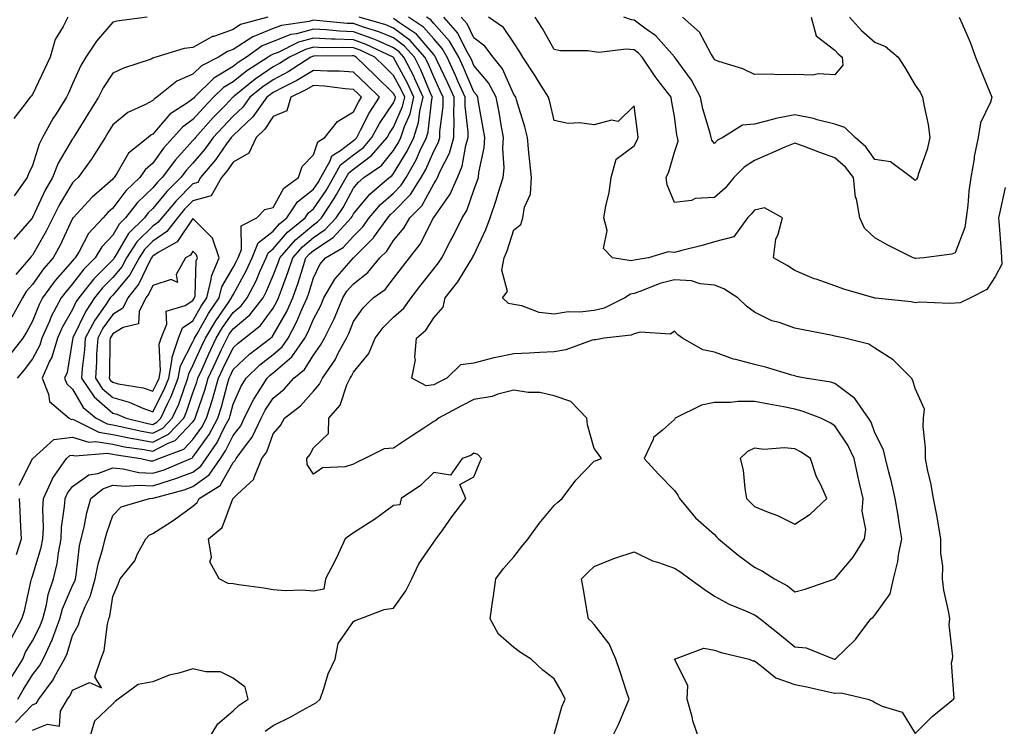
# Model space of a CAD drawing. Units: inches. Extents: x 934163 to 936803, y 7282058 to 7284698.
# Drawn here: x 934855 to 935100, y 7283475 to 7283651 of the extents above; entities that cross this region are included whole.
import ezdxf

# ---------------------------------------------------------------- set-up
doc = ezdxf.new("R2010")
doc.units = ezdxf.units.IN
doc.header["$MEASUREMENT"] = 0
doc.layers.add('Contour_93417282', color=7, linetype='Continuous', true_color=0xb100b5)

msp = doc.modelspace()

# ---------------------------------------------------------------- linework, layer by layer
at = {"layer": 'Contour_93417282'}
for points in [[(934866.85, 7283651.92, 3228), (934865.71, 7283649.58, 3228), (934863.67, 7283646.3, 3228), (934862.42, 7283641.92, 3228), (934861.05, 7283638.92, 3228), (934858.05, 7283632.65, 3228), (934857.73, 7283632.24, 3228), (934857.47, 7283631.92, 3228), (934855.67, 7283629.54, 3228), (934853.36, 7283626.62, 3228)], [(934916.74, 7283651.92, 3230), (934909.92, 7283650.05, 3230), (934908.05, 7283648.85, 3230), (934903.24, 7283647.11, 3230), (934902.93, 7283647.04, 3230), (934898.05, 7283644.36, 3230), (934895.88, 7283644.09, 3230), (934888.8, 7283641.92, 3230), (934888.21, 7283641.75, 3230), (934888.05, 7283641.64, 3230), (934887.59, 7283641.45, 3230), (934880.76, 7283639.21, 3230), (934878.05, 7283637.94, 3230), (934875.66, 7283634.3, 3230), (934874.48, 7283631.92, 3230), (934872.03, 7283627.94, 3230), (934868.66, 7283622.53, 3230), (934868.28, 7283621.92, 3230), (934868.19, 7283621.77, 3230), (934868.05, 7283621.59, 3230), (934864.48, 7283615.49, 3230), (934863.07, 7283611.92, 3230), (934861.22, 7283608.75, 3230), (934858.05, 7283601.95, 3230), (934858.03, 7283601.92, 3230), (934857.88, 7283601.75, 3230), (934853.42, 7283596.55, 3230)], [(934886.59, 7283651.92, 3229), (934879.08, 7283650.89, 3229), (934878.05, 7283650.63, 3229), (934874.02, 7283645.95, 3229), (934871.36, 7283641.92, 3229), (934870.1, 7283639.87, 3229), (934868.05, 7283635.25, 3229), (934867.02, 7283632.95, 3229), (934866.54, 7283631.92, 3229), (934863.92, 7283627.79, 3229), (934863.23, 7283626.74, 3229), (934860.56, 7283621.92, 3229), (934859.71, 7283620.26, 3229), (934858.05, 7283614.93, 3229), (934857.09, 7283612.88, 3229), (934856.75, 7283611.92, 3229), (934853.47, 7283607.34, 3229)], [(934853.82, 7283476.15, 3230), (934858.05, 7283480.49, 3230), (934859.06, 7283480.9, 3230), (934859.65, 7283481.92, 3230), (934863.23, 7283486.74, 3230), (934863.57, 7283487.45, 3230), (934866.06, 7283491.92, 3230), (934866.69, 7283493.28, 3230), (934868.05, 7283497.76, 3230), (934869.53, 7283500.44, 3230), (934869.94, 7283501.92, 3230), (934871.2, 7283505.06, 3230), (934872.45, 7283507.52, 3230), (934873.66, 7283511.92, 3230), (934874.38, 7283515.59, 3230), (934875.59, 7283519.47, 3230), (934876.18, 7283521.92, 3230), (934876.55, 7283523.41, 3230), (934878.05, 7283527.71, 3230), (934880.15, 7283529.82, 3230), (934887.22, 7283531.92, 3230), (934887.98, 7283531.99, 3230), (934888.05, 7283531.99, 3230), (934888.14, 7283532.02, 3230), (934895.89, 7283534.09, 3230), (934898.05, 7283534.9, 3230), (934902.12, 7283537.86, 3230), (934904.92, 7283541.92, 3230), (934906.18, 7283543.79, 3230), (934908.05, 7283547.61, 3230), (934909.94, 7283550.03, 3230), (934910.84, 7283551.92, 3230), (934913.24, 7283556.73, 3230), (934914, 7283557.87, 3230), (934916.55, 7283561.92, 3230), (934917.32, 7283562.65, 3230), (934918.05, 7283563.23, 3230), (934922.71, 7283567.26, 3230), (934925.97, 7283571.92, 3230), (934926.69, 7283573.29, 3230), (934928.05, 7283576.66, 3230), (934929.9, 7283580.07, 3230), (934930.69, 7283581.92, 3230), (934933.38, 7283586.59, 3230), (934938.05, 7283591.91, 3230), (934938.06, 7283591.92, 3230), (934943.07, 7283596.9, 3230), (934943.16, 7283597.03, 3230), (934946.61, 7283601.92, 3230), (934947.27, 7283602.69, 3230), (934948.05, 7283603.38, 3230), (934952.29, 7283607.68, 3230), (934954.96, 7283611.92, 3230), (934956.08, 7283613.89, 3230), (934958.05, 7283618.47, 3230), (934959.22, 7283620.75, 3230), (934959.56, 7283621.92, 3230), (934959.58, 7283623.44, 3230), (934960.38, 7283629.59, 3230), (934960.39, 7283631.92, 3230), (934959.68, 7283633.55, 3230), (934958.05, 7283636.99, 3230), (934956.61, 7283640.48, 3230), (934955.87, 7283641.92, 3230), (934952.21, 7283646.08, 3230), (934948.05, 7283649.12, 3230), (934946.08, 7283649.95, 3230), (934939.45, 7283651.92, 3230)], [(934854.37, 7283481.92, 3231), (934855.74, 7283484.23, 3231), (934858.05, 7283487.99, 3231), (934859.77, 7283490.2, 3231), (934860.72, 7283491.92, 3231), (934863.02, 7283496.89, 3231), (934863.04, 7283496.93, 3231), (934864.9, 7283501.92, 3231), (934865.56, 7283504.41, 3231), (934868.05, 7283510.29, 3231), (934868.6, 7283511.37, 3231), (934868.75, 7283511.92, 3231), (934868.92, 7283512.79, 3231), (934869.79, 7283520.17, 3231), (934870.21, 7283521.92, 3231), (934870.92, 7283524.79, 3231), (934871.59, 7283528.38, 3231), (934872.61, 7283531.92, 3231), (934875.61, 7283534.36, 3231), (934878.05, 7283535.24, 3231), (934881.12, 7283534.99, 3231), (934884.67, 7283535.3, 3231), (934888.05, 7283535.09, 3231), (934892.73, 7283536.6, 3231), (934893.24, 7283536.73, 3231), (934898.05, 7283538.53, 3231), (934900.01, 7283539.96, 3231), (934901.36, 7283541.92, 3231), (934904.06, 7283545.9, 3231), (934906, 7283549.87, 3231), (934907.11, 7283551.92, 3231), (934907.33, 7283552.63, 3231), (934908.05, 7283555.46, 3231), (934910.02, 7283559.95, 3231), (934911.27, 7283561.92, 3231), (934914.75, 7283565.21, 3231), (934918.05, 7283567.81, 3231), (934920.25, 7283569.71, 3231), (934921.8, 7283571.92, 3231), (934923.95, 7283576.01, 3231), (934925.18, 7283579.06, 3231), (934926.47, 7283581.92, 3231), (934926.89, 7283583.08, 3231), (934928.05, 7283586.97, 3231), (934929.69, 7283590.28, 3231), (934931.09, 7283591.92, 3231), (934935.5, 7283594.47, 3231), (934938.05, 7283597.31, 3231), (934940.36, 7283599.61, 3231), (934941.99, 7283601.92, 3231), (934944.78, 7283605.18, 3231), (934948.05, 7283608.05, 3231), (934949.97, 7283610, 3231), (934951.18, 7283611.92, 3231), (934953.67, 7283616.3, 3231), (934954.59, 7283618.46, 3231), (934956.23, 7283621.92, 3231), (934956.68, 7283623.29, 3231), (934957.62, 7283631.48, 3231), (934957.72, 7283631.92, 3231), (934957.44, 7283632.53, 3231), (934954.88, 7283638.75, 3231), (934953.25, 7283641.92, 3231), (934950.81, 7283644.68, 3231), (934948.05, 7283646.71, 3231), (934944.39, 7283648.26, 3231), (934940.58, 7283649.39, 3231), (934938.05, 7283650.28, 3231), (934936.48, 7283650.35, 3231), (934928.87, 7283651.1, 3231), (934928.05, 7283651.14, 3231), (934926.97, 7283650.85, 3231), (934920.13, 7283649.84, 3231), (934918.05, 7283649.03, 3231), (934913.18, 7283647.06, 3231), (934912.97, 7283647, 3231), (934908.05, 7283643.85, 3231), (934906.63, 7283643.34, 3231), (934904.41, 7283641.92, 3231), (934900.18, 7283639.79, 3231), (934898.05, 7283637.7, 3231), (934894.01, 7283635.96, 3231), (934889.02, 7283631.92, 3231), (934888.43, 7283631.54, 3231), (934888.05, 7283631.09, 3231), (934886.25, 7283630.11, 3231), (934881.82, 7283628.15, 3231), (934878.05, 7283625.05, 3231), (934876.86, 7283623.1, 3231), (934876.13, 7283621.92, 3231), (934873.03, 7283616.94, 3231), (934872.92, 7283616.79, 3231), (934869.4, 7283611.92, 3231), (934868.68, 7283611.29, 3231), (934868.05, 7283610.6, 3231), (934864.75, 7283605.22, 3231), (934863.09, 7283601.92, 3231), (934861.42, 7283598.55, 3231), (934858.05, 7283592.57, 3231), (934857.75, 7283592.22, 3231), (934857.48, 7283591.92, 3231), (934853.87, 7283587.74, 3231)], [(934858.05, 7283474.16, 3229), (934861.8, 7283475.68, 3229), (934864.76, 7283475.21, 3229), (934865.03, 7283478.9, 3229), (934866.78, 7283481.92, 3229), (934867.32, 7283482.65, 3229), (934868.05, 7283484.13, 3229), (934872.24, 7283486.12, 3229), (934875.25, 7283484.72, 3229), (934873.61, 7283487.49, 3229), (934875.05, 7283491.92, 3229), (934875.95, 7283494.02, 3229), (934876.72, 7283500.58, 3229), (934877.08, 7283501.92, 3229), (934877.36, 7283502.61, 3229), (934878.05, 7283507.55, 3229), (934879.38, 7283510.58, 3229), (934879.93, 7283511.92, 3229), (934883.53, 7283516.44, 3229), (934884.26, 7283518.12, 3229), (934886.26, 7283521.92, 3229), (934887.15, 7283522.82, 3229), (934888.05, 7283523.25, 3229), (934891.72, 7283525.58, 3229), (934893.37, 7283526.6, 3229), (934898.05, 7283530.05, 3229), (934899.05, 7283530.92, 3229), (934899.59, 7283531.92, 3229), (934904.83, 7283535.14, 3229), (934908.05, 7283540.87, 3229), (934908.59, 7283541.38, 3229), (934908.82, 7283541.92, 3229), (934910.85, 7283544.72, 3229), (934912.79, 7283547.18, 3229), (934915.02, 7283551.92, 3229), (934916.03, 7283553.94, 3229), (934918.05, 7283556.96, 3229), (934920.78, 7283559.2, 3229), (934923.2, 7283561.92, 3229), (934925.86, 7283564.12, 3229), (934928.05, 7283567.65, 3229), (934929.84, 7283570.13, 3229), (934930.81, 7283571.92, 3229), (934933.23, 7283576.74, 3229), (934933.46, 7283577.33, 3229), (934935.44, 7283581.92, 3229), (934936.39, 7283583.57, 3229), (934938.05, 7283585.46, 3229), (934941.67, 7283588.3, 3229), (934944.65, 7283591.92, 3229), (934946.36, 7283593.61, 3229), (934948.05, 7283596.2, 3229), (934950.63, 7283599.33, 3229), (934952.11, 7283601.92, 3229), (934955.06, 7283604.91, 3229), (934958.05, 7283610.36, 3229), (934958.69, 7283611.28, 3229), (934958.98, 7283611.92, 3229), (934959.63, 7283613.5, 3229), (934961.96, 7283618.01, 3229), (934963.1, 7283621.92, 3229), (934963.13, 7283626.84, 3229), (934963.11, 7283626.98, 3229), (934963.14, 7283631.92, 3229), (934961.59, 7283635.46, 3229), (934958.95, 7283641.02, 3229), (934958.53, 7283641.92, 3229), (934958.36, 7283642.23, 3229), (934958.05, 7283642.57, 3229), (934953.76, 7283647.62, 3229), (934949.5, 7283650.47, 3229), (934948.05, 7283651.53, 3229)], [(934916.03, 7283473.93, 3228), (934918.05, 7283475.37, 3228), (934922.42, 7283477.55, 3228), (934925.34, 7283479.21, 3228), (934928.05, 7283480.7, 3228), (934928.87, 7283481.1, 3228), (934929.71, 7283481.92, 3228), (934930.68, 7283484.55, 3228), (934931.77, 7283488.2, 3228), (934933.49, 7283491.92, 3228), (934934.2, 7283495.77, 3228), (934938.05, 7283501.28, 3228), (934938.47, 7283501.49, 3228), (934939.66, 7283501.92, 3228), (934945.72, 7283504.24, 3228), (934948.05, 7283504.61, 3228), (934951.07, 7283508.9, 3228), (934952.61, 7283511.92, 3228), (934954.31, 7283515.66, 3228), (934958.05, 7283521.02, 3228), (934958.41, 7283521.56, 3228), (934958.67, 7283521.92, 3228), (934960.29, 7283524.16, 3228), (934962.6, 7283527.37, 3228), (934966.04, 7283531.92, 3228), (934964.55, 7283535.42, 3228), (934968.05, 7283537.32, 3228), (934969.36, 7283540.6, 3228), (934969.96, 7283541.92, 3228), (934969.03, 7283542.9, 3228), (934968.05, 7283543.25, 3228), (934967.31, 7283542.66, 3228), (934965.17, 7283541.92, 3228), (934962.21, 7283537.76, 3228), (934958.05, 7283538.45, 3228), (934954.76, 7283535.21, 3228), (934949.95, 7283531.92, 3228), (934949.65, 7283530.32, 3228), (934948.05, 7283530.22, 3228), (934943.3, 7283526.67, 3228), (934942, 7283525.88, 3228), (934938.05, 7283523.34, 3228), (934937.21, 7283522.76, 3228), (934936.01, 7283521.92, 3228), (934934.22, 7283518.09, 3228), (934933.52, 7283516.45, 3228), (934931.09, 7283511.92, 3228), (934930.65, 7283509.32, 3228), (934928.05, 7283508.82, 3228), (934925.25, 7283509.12, 3228), (934921.04, 7283508.93, 3228), (934918.05, 7283509.18, 3228), (934915.71, 7283509.58, 3228), (934909.5, 7283510.46, 3228), (934908.05, 7283510.71, 3228), (934906.86, 7283510.73, 3228), (934904.54, 7283511.92, 3228), (934902.27, 7283516.15, 3228), (934902.65, 7283517.32, 3228), (934901.94, 7283521.92, 3228), (934905.29, 7283524.67, 3228), (934907.95, 7283531.82, 3228), (934908.01, 7283531.92, 3228), (934908.03, 7283531.94, 3228), (934908.05, 7283531.97, 3228), (934909.16, 7283533.03, 3228), (934913.2, 7283536.77, 3228), (934913.26, 7283537.13, 3228), (934915.25, 7283541.92, 3228), (934916.43, 7283543.54, 3228), (934918.05, 7283548.04, 3228), (934919.84, 7283550.12, 3228), (934920.88, 7283551.92, 3228), (934924.89, 7283555.07, 3228), (934928.05, 7283558.72, 3228), (934929.58, 7283560.4, 3228), (934930.31, 7283561.92, 3228), (934933.46, 7283566.52, 3228), (934934.25, 7283568.12, 3228), (934936.33, 7283571.92, 3228), (934936.9, 7283573.06, 3228), (934938.05, 7283576.01, 3228), (934940.48, 7283579.49, 3228), (934943, 7283581.92, 3228), (934945.92, 7283584.05, 3228), (934948.05, 7283586.79, 3228), (934950.28, 7283589.68, 3228), (934952.01, 7283591.92, 3228), (934954.68, 7283595.29, 3228), (934957.98, 7283601.85, 3228), (934958.02, 7283601.92, 3228), (934958.04, 7283601.93, 3228), (934958.05, 7283601.96, 3228), (934962.15, 7283607.82, 3228), (934963.98, 7283611.92, 3228), (934965.17, 7283614.8, 3228), (934966.04, 7283619.92, 3228), (934966.63, 7283621.92, 3228), (934966.64, 7283623.33, 3228), (934965.87, 7283629.74, 3228), (934965.88, 7283631.92, 3228), (934964.18, 7283635.79, 3228), (934963.5, 7283637.38, 3228), (934961.41, 7283641.92, 3228), (934960.18, 7283644.06, 3228), (934958.05, 7283646.46, 3228), (934955.54, 7283649.41, 3228), (934951.79, 7283651.92, 3228)], [(934988.05, 7283473.13, 3227), (934989.97, 7283480.01, 3227), (934990.84, 7283481.92, 3227), (934989.94, 7283483.81, 3227), (934988.05, 7283486.99, 3227), (934985.27, 7283489.14, 3227), (934982.36, 7283491.92, 3227), (934979.68, 7283493.55, 3227), (934978.05, 7283494.83, 3227), (934974.22, 7283498.09, 3227), (934972.13, 7283501.92, 3227), (934972.81, 7283506.69, 3227), (934972.87, 7283507.11, 3227), (934973.57, 7283511.92, 3227), (934975.48, 7283514.49, 3227), (934978.05, 7283517.41, 3227), (934980.03, 7283519.94, 3227), (934981.57, 7283521.92, 3227), (934984.3, 7283525.67, 3227), (934988.05, 7283530.17, 3227), (934988.96, 7283531, 3227), (934990.11, 7283531.92, 3227), (934993.45, 7283536.52, 3227), (934998.05, 7283541.2, 3227), (934998.53, 7283541.44, 3227), (934999.84, 7283541.92, 3227), (934999.12, 7283542.99, 3227), (934998.05, 7283544.4, 3227), (934996.38, 7283550.26, 3227), (934996.19, 7283551.92, 3227), (934992.23, 7283556.1, 3227), (934988.05, 7283557.54, 3227), (934984.52, 7283558.39, 3227), (934981.59, 7283558.38, 3227), (934978.05, 7283558.96, 3227), (934974.06, 7283557.93, 3227), (934972.64, 7283557.33, 3227), (934968.05, 7283556.57, 3227), (934964.97, 7283555, 3227), (934959.26, 7283551.92, 3227), (934958.61, 7283551.36, 3227), (934958.05, 7283551.1, 3227), (934955.61, 7283549.48, 3227), (934952.54, 7283547.44, 3227), (934948.05, 7283544.48, 3227), (934945.67, 7283544.29, 3227), (934940.88, 7283541.92, 3227), (934938.98, 7283540.99, 3227), (934938.05, 7283540.47, 3227), (934935.96, 7283539.83, 3227), (934930.37, 7283539.61, 3227), (934928.05, 7283537.97, 3227), (934926.55, 7283540.42, 3227), (934926.43, 7283541.92, 3227), (934927.17, 7283542.81, 3227), (934928.05, 7283544.56, 3227), (934931.85, 7283548.11, 3227), (934931.89, 7283551.92, 3227), (934934.76, 7283555.2, 3227), (934936.43, 7283560.3, 3227), (934937.21, 7283561.92, 3227), (934937.55, 7283562.42, 3227), (934938.05, 7283563.42, 3227), (934941.86, 7283568.11, 3227), (934943.46, 7283571.92, 3227), (934945.42, 7283574.55, 3227), (934948.05, 7283577.11, 3227), (934950.62, 7283579.35, 3227), (934952.44, 7283581.92, 3227), (934954.88, 7283585.09, 3227), (934958.05, 7283589.18, 3227), (934959.27, 7283590.7, 3227), (934960.05, 7283591.92, 3227), (934962.28, 7283596.15, 3227), (934962.82, 7283597.14, 3227), (934965.17, 7283601.92, 3227), (934966.29, 7283603.68, 3227), (934968.05, 7283608.77, 3227), (934968.92, 7283611.05, 3227), (934969.2, 7283611.92, 3227), (934969.31, 7283613.18, 3227), (934970.65, 7283619.32, 3227), (934970.83, 7283621.92, 3227), (934970.4, 7283624.27, 3227), (934969.24, 7283630.74, 3227), (934969.02, 7283631.92, 3227), (934968.68, 7283632.55, 3227), (934968.05, 7283633.3, 3227), (934965.47, 7283639.34, 3227), (934964.29, 7283641.92, 3227), (934962.01, 7283645.88, 3227), (934958.05, 7283650.34, 3227), (934957.32, 7283651.2, 3227), (934956.23, 7283651.92, 3227)], [(935002.25, 7283471.92, 3226), (935004.22, 7283475.75, 3226), (935005.76, 7283479.63, 3226), (935006.78, 7283481.92, 3226), (935006.15, 7283483.82, 3226), (935004.65, 7283488.51, 3226), (935003.48, 7283491.92, 3226), (935001.82, 7283495.69, 3226), (934998.05, 7283500.5, 3226), (934997.38, 7283501.25, 3226), (934996.62, 7283501.92, 3226), (934996.33, 7283503.65, 3226), (934995.36, 7283509.23, 3226), (934994.9, 7283511.92, 3226), (934996.47, 7283513.49, 3226), (934998.05, 7283514.99, 3226), (935002.96, 7283517.01, 3226), (935003.2, 7283517.08, 3226), (935008.05, 7283518.66, 3226), (935012.57, 7283516.44, 3226), (935013.87, 7283516.11, 3226), (935018.05, 7283514.6, 3226), (935019.68, 7283513.55, 3226), (935021.87, 7283511.92, 3226), (935025.44, 7283509.3, 3226), (935028.05, 7283507.59, 3226), (935031.7, 7283505.57, 3226), (935036.18, 7283503.79, 3226), (935038.05, 7283502.95, 3226), (935038.68, 7283502.55, 3226), (935039.42, 7283501.92, 3226), (935044.28, 7283498.15, 3226), (935048.05, 7283494.93, 3226), (935050.88, 7283494.75, 3226), (935057.9, 7283491.92, 3226), (935058.03, 7283491.89, 3226), (935058.05, 7283491.89, 3226), (935058.08, 7283491.89, 3226), (935058.16, 7283491.92, 3226), (935063.18, 7283496.79, 3226), (935063.84, 7283497.71, 3226), (935067.02, 7283501.92, 3226), (935067.57, 7283502.4, 3226), (935068.05, 7283502.89, 3226), (935071.8, 7283508.17, 3226), (935072.69, 7283511.92, 3226), (935073.76, 7283516.22, 3226), (935073.95, 7283517.82, 3226), (935074.78, 7283521.92, 3226), (935074.11, 7283525.86, 3226), (935073.79, 7283527.66, 3226), (935073.08, 7283531.92, 3226), (935072.19, 7283536.06, 3226), (935071.5, 7283538.46, 3226), (935070.67, 7283541.92, 3226), (935070.16, 7283544.03, 3226), (935068.05, 7283548.31, 3226), (935067.06, 7283550.93, 3226), (935066.45, 7283551.92, 3226), (935062.99, 7283556.85, 3226), (935058.05, 7283560.58, 3226), (935057.02, 7283560.89, 3226), (935050.67, 7283561.92, 3226), (935048.51, 7283562.38, 3226), (935048.05, 7283562.48, 3226), (935047.29, 7283562.68, 3226), (935040.78, 7283564.65, 3226), (935038.05, 7283565.32, 3226), (935033.38, 7283566.59, 3226), (935032.81, 7283566.68, 3226), (935028.05, 7283568.44, 3226), (935025.14, 7283569.01, 3226), (935020.06, 7283571.92, 3226), (935018.89, 7283572.76, 3226), (935018.05, 7283573.62, 3226), (935017.09, 7283572.89, 3226), (935009.48, 7283573.35, 3226), (935008.05, 7283572.95, 3226), (935007.3, 7283572.67, 3226), (935000.52, 7283571.92, 3226), (934998.46, 7283571.51, 3226), (934998.05, 7283571.52, 3226), (934997.53, 7283571.4, 3226), (934991.01, 7283568.96, 3226), (934988.05, 7283568.49, 3226), (934984.48, 7283568.36, 3226), (934981.82, 7283568.15, 3226), (934978.05, 7283568.01, 3226), (934973.11, 7283566.98, 3226), (934973, 7283566.97, 3226), (934968.05, 7283565.68, 3226), (934964.7, 7283565.28, 3226), (934961.32, 7283561.92, 3226), (934959.15, 7283560.83, 3226), (934958.05, 7283560.24, 3226), (934956.15, 7283560.03, 3226), (934952.6, 7283561.92, 3226), (934953.5, 7283566.47, 3226), (934953.33, 7283567.2, 3226), (934953.76, 7283571.92, 3226), (934956.1, 7283573.87, 3226), (934958.05, 7283576.95, 3226), (934960.39, 7283579.58, 3226), (934960.95, 7283581.92, 3226), (934964.06, 7283585.91, 3226), (934967.14, 7283591.01, 3226), (934967.72, 7283591.92, 3226), (934967.84, 7283592.13, 3226), (934968.05, 7283592.58, 3226), (934971.03, 7283598.94, 3226), (934972.13, 7283601.92, 3226), (934973.66, 7283606.31, 3226), (934974.13, 7283608, 3226), (934975.36, 7283611.92, 3226), (934975.58, 7283614.38, 3226), (934975.29, 7283619.16, 3226), (934975.47, 7283621.92, 3226), (934974.9, 7283625.06, 3226), (934974.33, 7283628.2, 3226), (934973.66, 7283631.92, 3226), (934971.7, 7283635.56, 3226), (934968.05, 7283639.89, 3226), (934967.44, 7283641.31, 3226), (934967.16, 7283641.92, 3226), (934965.96, 7283644.01, 3226), (934964.05, 7283647.92, 3226), (934960.6, 7283651.92, 3226)], [(935024.24, 7283471.92, 3225), (935022.68, 7283476.55, 3225), (935022.48, 7283477.49, 3225), (935021.26, 7283481.92, 3225), (935021.41, 7283485.29, 3225), (935018.07, 7283491.89, 3225), (935018.08, 7283491.92, 3225), (935025.35, 7283494.62, 3225), (935028.05, 7283494.14, 3225), (935029.71, 7283493.58, 3225), (935036.67, 7283491.92, 3225), (935037.61, 7283491.48, 3225), (935038.05, 7283491.45, 3225), (935039.79, 7283490.18, 3225), (935043.36, 7283487.23, 3225), (935048.05, 7283485.61, 3225), (935051.09, 7283484.97, 3225), (935056.13, 7283483.84, 3225), (935058.05, 7283483.42, 3225), (935059.64, 7283483.51, 3225), (935066.23, 7283481.92, 3225), (935067.59, 7283481.46, 3225), (935068.05, 7283481.09, 3225), (935069.82, 7283480.15, 3225), (935074.81, 7283478.69, 3225), (935078.05, 7283473.4, 3225), (935082.33, 7283477.64, 3225), (935087.63, 7283481.92, 3225), (935087.8, 7283482.17, 3225), (935087.08, 7283490.95, 3225), (935087.33, 7283491.92, 3225), (935087.42, 7283492.55, 3225), (935086.53, 7283500.41, 3225), (935086.68, 7283501.92, 3225), (935086.44, 7283503.53, 3225), (935085.24, 7283509.11, 3225), (935084.88, 7283511.92, 3225), (935084.92, 7283515.05, 3225), (935084.46, 7283518.34, 3225), (935084.5, 7283521.92, 3225), (935083.69, 7283526.29, 3225), (935083.52, 7283527.39, 3225), (935082.61, 7283531.92, 3225), (935081.95, 7283535.82, 3225), (935081.24, 7283538.73, 3225), (935080.63, 7283541.92, 3225), (935080.68, 7283544.55, 3225), (935080.06, 7283549.91, 3225), (935080.11, 7283551.92, 3225), (935080.37, 7283554.24, 3225), (935078.05, 7283559.38, 3225), (935077.5, 7283561.37, 3225), (935077.12, 7283561.92, 3225), (935072.59, 7283566.46, 3225), (935068.05, 7283569.41, 3225), (935066.49, 7283570.36, 3225), (935060.5, 7283571.92, 3225), (935058.46, 7283572.34, 3225), (935058.05, 7283572.43, 3225), (935057.42, 7283572.55, 3225), (935050.11, 7283573.98, 3225), (935048.05, 7283574.39, 3225), (935044.19, 7283575.78, 3225), (935042.37, 7283576.24, 3225), (935038.05, 7283578.39, 3225), (935036.01, 7283579.89, 3225), (935033.85, 7283581.92, 3225), (935030.33, 7283584.21, 3225), (935028.05, 7283585.1, 3225), (935024.51, 7283585.46, 3225), (935022.32, 7283586.19, 3225), (935018.05, 7283586.44, 3225), (935014.44, 7283585.53, 3225), (935009.71, 7283583.59, 3225), (935008.05, 7283583.04, 3225), (935007.1, 7283582.87, 3225), (935005.72, 7283581.92, 3225), (935000.57, 7283579.4, 3225), (934998.05, 7283578.76, 3225), (934994.46, 7283578.34, 3225), (934991.54, 7283578.43, 3225), (934988.05, 7283577.85, 3225), (934984.38, 7283578.25, 3225), (934980.02, 7283579.95, 3225), (934978.05, 7283580.31, 3225), (934976.67, 7283580.54, 3225), (934975.2, 7283581.92, 3225), (934976.42, 7283583.55, 3225), (934975, 7283588.87, 3225), (934975.61, 7283591.92, 3225), (934976.34, 7283593.63, 3225), (934978.05, 7283598.9, 3225), (934979.78, 7283600.19, 3225), (934980.31, 7283601.92, 3225), (934980.66, 7283604.53, 3225), (934982.16, 7283607.81, 3225), (934982.41, 7283611.92, 3225), (934982.01, 7283615.88, 3225), (934981.8, 7283618.17, 3225), (934981.42, 7283621.92, 3225), (934980.73, 7283624.6, 3225), (934978.66, 7283631.3, 3225), (934978.49, 7283631.92, 3225), (934978.32, 7283632.19, 3225), (934978.05, 7283632.59, 3225), (934975.17, 7283639.04, 3225), (934972.85, 7283641.92, 3225), (934970.81, 7283644.67, 3225), (934968.05, 7283646.78, 3225), (934966.36, 7283650.23, 3225), (934964.91, 7283651.92, 3225)], [(935100.53, 7283609.44, 3224), (935099.12, 7283602.99, 3224), (935098.85, 7283601.92, 3224), (935098.91, 7283601.05, 3224), (935099.5, 7283593.37, 3224), (935099.61, 7283591.92, 3224), (935099.65, 7283590.32, 3224), (935098.05, 7283587.36, 3224), (935095.92, 7283584.05, 3224), (935091.84, 7283581.92, 3224), (935089.25, 7283580.72, 3224), (935088.05, 7283580.65, 3224), (935086.66, 7283580.53, 3224), (935079.15, 7283580.83, 3224), (935078.05, 7283580.7, 3224), (935077.06, 7283580.93, 3224), (935068.14, 7283581.83, 3224), (935068.05, 7283581.85, 3224), (935067.99, 7283581.86, 3224), (935067.73, 7283581.92, 3224), (935060.26, 7283584.13, 3224), (935058.05, 7283584.96, 3224), (935053.4, 7283586.57, 3224), (935052.86, 7283586.72, 3224), (935048.05, 7283588.72, 3224), (935046.15, 7283590.03, 3224), (935042.73, 7283591.92, 3224), (935043.37, 7283596.6, 3224), (935043.94, 7283597.82, 3224), (935044.97, 7283601.92, 3224), (935040.52, 7283604.39, 3224), (935038.05, 7283603.81, 3224), (935037.2, 7283602.77, 3224), (935036.24, 7283601.92, 3224), (935032.85, 7283597.12, 3224), (935028.05, 7283595.93, 3224), (935024.99, 7283594.98, 3224), (935019.88, 7283593.76, 3224), (935018.05, 7283593.24, 3224), (935016.52, 7283593.45, 3224), (935011.58, 7283591.92, 3224), (935008.51, 7283591.45, 3224), (935008.05, 7283591.3, 3224), (935007.29, 7283591.17, 3224), (935002.63, 7283591.92, 3224), (935000.4, 7283594.27, 3224), (935001.28, 7283598.69, 3224), (935000.49, 7283601.92, 3224), (935000.96, 7283604.83, 3224), (935001.79, 7283608.18, 3224), (935002.29, 7283611.92, 3224), (935003.5, 7283616.47, 3224), (935008.05, 7283619.84, 3224), (935008.77, 7283621.2, 3224), (935009.03, 7283621.92, 3224), (935008.9, 7283622.77, 3224), (935008.05, 7283629.81, 3224), (935004.04, 7283625.92, 3224), (935002.35, 7283626.22, 3224), (934998.05, 7283625.1, 3224), (934994.38, 7283625.59, 3224), (934991.54, 7283625.41, 3224), (934988.05, 7283626.13, 3224), (934986.96, 7283630.83, 3224), (934986.65, 7283631.92, 3224), (934984.37, 7283635.6, 3224), (934983.37, 7283637.24, 3224), (934980.26, 7283641.92, 3224), (934979.46, 7283643.33, 3224), (934978.05, 7283645.46, 3224), (934975.49, 7283649.36, 3224), (934971.75, 7283651.92, 3224)], [(935089.06, 7283651.92, 3223), (935089.74, 7283650.22, 3223), (935091.76, 7283645.63, 3223), (935093.1, 7283641.92, 3223), (935094.54, 7283638.41, 3223), (935096.59, 7283633.38, 3223), (935097.19, 7283631.92, 3223), (935096.84, 7283630.71, 3223), (935094.37, 7283625.6, 3223), (935093.78, 7283621.92, 3223), (935092.78, 7283617.19, 3223), (935092.73, 7283616.6, 3223), (935091.93, 7283611.92, 3223), (935091.45, 7283608.52, 3223), (935091.16, 7283605.03, 3223), (935090.76, 7283601.92, 3223), (935090.47, 7283599.51, 3223), (935088.05, 7283593.15, 3223), (935087.18, 7283592.79, 3223), (935080.24, 7283591.92, 3223), (935078.19, 7283591.77, 3223), (935078.05, 7283591.77, 3223), (935077.93, 7283591.8, 3223), (935077.58, 7283591.92, 3223), (935071.24, 7283595.11, 3223), (935068.05, 7283596.89, 3223), (935065.43, 7283599.29, 3223), (935064.26, 7283601.92, 3223), (935063.4, 7283606.58, 3223), (935063.2, 7283607.07, 3223), (935062.67, 7283611.92, 3223), (935060.67, 7283614.54, 3223), (935058.05, 7283616.86, 3223), (935054.3, 7283618.18, 3223), (935050.25, 7283619.71, 3223), (935048.05, 7283620.52, 3223), (935045.6, 7283619.47, 3223), (935042.03, 7283617.95, 3223), (935038.05, 7283616.21, 3223), (935035.42, 7283614.55, 3223), (935032.88, 7283611.92, 3223), (935030.67, 7283609.29, 3223), (935028.05, 7283606.92, 3223), (935023.23, 7283606.74, 3223), (935022.35, 7283606.22, 3223), (935018.05, 7283605.67, 3223), (935016.24, 7283610.11, 3223), (935015.97, 7283611.92, 3223), (935016.63, 7283613.34, 3223), (935018.05, 7283618.27, 3223), (935019, 7283620.97, 3223), (935018.84, 7283621.92, 3223), (935018.69, 7283622.55, 3223), (935018.05, 7283627.13, 3223), (935017.34, 7283631.21, 3223), (935017.23, 7283631.92, 3223), (935014.5, 7283635.47, 3223), (935013.22, 7283637.09, 3223), (935010.04, 7283641.92, 3223), (935009.09, 7283642.96, 3223), (935008.05, 7283643.75, 3223), (935006.03, 7283643.93, 3223), (934999.21, 7283643.08, 3223), (934998.05, 7283643.25, 3223), (934996.49, 7283643.47, 3223), (934989.63, 7283643.5, 3223), (934988.05, 7283643.81, 3223), (934985.18, 7283649.05, 3223), (934983.35, 7283651.92, 3223)], [(935061.68, 7283651.92, 3222), (935064.72, 7283648.59, 3222), (935068.05, 7283645.67, 3222), (935070.68, 7283644.55, 3222), (935073.81, 7283641.92, 3222), (935075.5, 7283639.36, 3222), (935078.05, 7283634.97, 3222), (935079.32, 7283633.19, 3222), (935079.92, 7283631.92, 3222), (935080.28, 7283629.68, 3222), (935081.3, 7283625.17, 3222), (935081.76, 7283621.92, 3222), (935081.09, 7283618.88, 3222), (935078.82, 7283612.69, 3222), (935078.61, 7283611.92, 3222), (935078.43, 7283611.54, 3222), (935078.05, 7283611.16, 3222), (935077.63, 7283611.5, 3222), (935077.16, 7283611.92, 3222), (935071.94, 7283615.81, 3222), (935068.05, 7283616.42, 3222), (935065.75, 7283619.62, 3222), (935063.08, 7283621.92, 3222), (935060.56, 7283624.43, 3222), (935058.05, 7283625.26, 3222), (935053.65, 7283626.32, 3222), (935052.74, 7283626.61, 3222), (935048.05, 7283627.54, 3222), (935043.31, 7283626.66, 3222), (935042.49, 7283626.36, 3222), (935038.05, 7283625.25, 3222), (935035, 7283624.97, 3222), (935030.12, 7283621.92, 3222), (935028.78, 7283621.2, 3222), (935028.05, 7283620.44, 3222), (935027.35, 7283621.22, 3222), (935027.23, 7283621.92, 3222), (935026.97, 7283623, 3222), (935025.15, 7283629.02, 3222), (935024.56, 7283631.92, 3222), (935022.34, 7283636.21, 3222), (935018.25, 7283641.72, 3222), (935018.11, 7283641.92, 3222), (935018.08, 7283641.96, 3222), (935018.05, 7283641.99, 3222), (935013.41, 7283647.28, 3222), (935011.02, 7283648.94, 3222), (935008.05, 7283651.17, 3222), (935007.37, 7283651.24, 3222), (935005.44, 7283651.92, 3222)], [(935052.12, 7283651.92, 3221), (935053.41, 7283647.27, 3221), (935058.05, 7283643.69, 3221), (935058.89, 7283642.76, 3221), (935059.86, 7283641.92, 3221), (935060.04, 7283639.93, 3221), (935058.05, 7283637.5, 3221), (935053.91, 7283637.78, 3221), (935052.55, 7283637.42, 3221), (935048.05, 7283637.57, 3221), (935043.63, 7283637.51, 3221), (935042.29, 7283637.68, 3221), (935038.05, 7283637.58, 3221), (935035.11, 7283638.98, 3221), (935029.1, 7283640.87, 3221), (935028.05, 7283641.27, 3221), (935027.85, 7283641.71, 3221), (935027.71, 7283641.92, 3221), (935027.11, 7283642.86, 3221), (935024.27, 7283648.14, 3221), (935020.1, 7283651.92, 3221)], [(934852.75, 7283487.21, 3232), (934855.61, 7283491.92, 3232), (934856.32, 7283493.65, 3232), (934858.05, 7283496.49, 3232), (934859.91, 7283500.06, 3232), (934860.6, 7283501.92, 3232), (934861.53, 7283505.4, 3232), (934861.98, 7283507.98, 3232), (934863.32, 7283511.92, 3232), (934864.21, 7283515.77, 3232), (934864.49, 7283518.36, 3232), (934865.16, 7283521.92, 3232), (934865.3, 7283524.67, 3232), (934866.03, 7283529.91, 3232), (934866.15, 7283531.92, 3232), (934866.74, 7283533.23, 3232), (934868.05, 7283534.92, 3232), (934872.12, 7283537.85, 3232), (934874.32, 7283538.19, 3232), (934878.05, 7283539.55, 3232), (934880.64, 7283539.32, 3232), (934884.55, 7283538.42, 3232), (934888.05, 7283538.21, 3232), (934890.86, 7283539.11, 3232), (934897.5, 7283541.92, 3232), (934897.9, 7283542.07, 3232), (934898.05, 7283542.23, 3232), (934902.09, 7283547.89, 3232), (934904.27, 7283551.92, 3232), (934905.17, 7283554.79, 3232), (934906.63, 7283560.5, 3232), (934907.04, 7283561.92, 3232), (934907.36, 7283562.61, 3232), (934908.05, 7283564.06, 3232), (934912.11, 7283567.87, 3232), (934917.39, 7283571.92, 3232), (934917.76, 7283572.21, 3232), (934918.05, 7283572.61, 3232), (934921.41, 7283578.56, 3232), (934922.92, 7283581.92, 3232), (934924.27, 7283585.7, 3232), (934925.31, 7283589.18, 3232), (934926.2, 7283591.92, 3232), (934927.07, 7283592.91, 3232), (934928.05, 7283593.74, 3232), (934932.97, 7283597, 3232), (934937.5, 7283601.92, 3232), (934937.72, 7283602.24, 3232), (934938.05, 7283602.86, 3232), (934942.17, 7283607.8, 3232), (934946.96, 7283611.92, 3232), (934947.6, 7283612.37, 3232), (934948.05, 7283612.91, 3232), (934951.44, 7283618.52, 3232), (934953.06, 7283621.92, 3232), (934954.3, 7283625.68, 3232), (934954.61, 7283628.48, 3232), (934955.43, 7283631.92, 3232), (934953.28, 7283636.69, 3232), (934953.15, 7283637.02, 3232), (934950.63, 7283641.92, 3232), (934949.42, 7283643.29, 3232), (934948.05, 7283644.29, 3232), (934943.93, 7283646.04, 3232), (934942.74, 7283646.61, 3232), (934938.05, 7283648.27, 3232), (934934.55, 7283648.41, 3232), (934931.23, 7283648.75, 3232), (934928.05, 7283648.89, 3232), (934923.89, 7283647.76, 3232), (934922.42, 7283647.55, 3232), (934918.05, 7283645.85, 3232), (934915.26, 7283644.71, 3232), (934911.37, 7283641.92, 3232), (934909.34, 7283640.62, 3232), (934908.05, 7283639.59, 3232), (934903.26, 7283636.71, 3232), (934898.41, 7283631.92, 3232), (934898.24, 7283631.73, 3232), (934898.05, 7283631.53, 3232), (934896.67, 7283630.54, 3232), (934892.29, 7283627.68, 3232), (934888.05, 7283622.74, 3232), (934887.52, 7283622.45, 3232), (934886.9, 7283621.92, 3232), (934882.01, 7283617.96, 3232), (934879.08, 7283612.95, 3232), (934878.38, 7283611.92, 3232), (934878.21, 7283611.76, 3232), (934878.05, 7283611.55, 3232), (934874.77, 7283608.64, 3232), (934872.94, 7283607.04, 3232), (934870.08, 7283603.95, 3232), (934868.19, 7283601.92, 3232), (934868.12, 7283601.85, 3232), (934868.05, 7283601.71, 3232), (934864.91, 7283595.06, 3232), (934863.2, 7283591.92, 3232), (934860.81, 7283589.16, 3232), (934858.05, 7283585.27, 3232), (934856.47, 7283583.5, 3232), (934855.59, 7283581.92, 3232), (934852.88, 7283577.09, 3232)], [(934852.81, 7283497.16, 3233), (934855.4, 7283501.92, 3233), (934856.06, 7283503.91, 3233), (934857.72, 7283511.6, 3233), (934857.82, 7283511.92, 3233), (934857.86, 7283512.11, 3233), (934858.05, 7283512.61, 3233), (934860.22, 7283519.74, 3233), (934860.63, 7283521.92, 3233), (934860.76, 7283524.63, 3233), (934860.6, 7283529.36, 3233), (934860.76, 7283531.92, 3233), (934862.99, 7283536.86, 3233), (934863.02, 7283536.95, 3233), (934866.54, 7283541.92, 3233), (934867.34, 7283542.63, 3233), (934868.05, 7283542.72, 3233), (934868.67, 7283542.54, 3233), (934876.75, 7283543.22, 3233), (934878.05, 7283543, 3233), (934878.96, 7283542.83, 3233), (934885.06, 7283541.92, 3233), (934887.49, 7283541.36, 3233), (934888.05, 7283541.32, 3233), (934888.5, 7283541.47, 3233), (934889.56, 7283541.92, 3233), (934895.74, 7283544.22, 3233), (934898.05, 7283546.65, 3233), (934900.25, 7283549.72, 3233), (934901.43, 7283551.92, 3233), (934902.99, 7283556.86, 3233), (934903.02, 7283556.95, 3233), (934904.45, 7283561.92, 3233), (934905.57, 7283564.39, 3233), (934908.05, 7283569.52, 3233), (934909.29, 7283570.68, 3233), (934910.9, 7283571.92, 3233), (934914.9, 7283575.07, 3233), (934918.05, 7283579.41, 3233), (934918.96, 7283581.01, 3233), (934919.36, 7283581.92, 3233), (934920.09, 7283583.96, 3233), (934921.73, 7283588.24, 3233), (934922.94, 7283591.92, 3233), (934925.33, 7283594.64, 3233), (934928.05, 7283596.96, 3233), (934931.03, 7283598.94, 3233), (934933.78, 7283601.92, 3233), (934935.5, 7283604.47, 3233), (934938.05, 7283609.25, 3233), (934939.26, 7283610.71, 3233), (934940.67, 7283611.92, 3233), (934945.01, 7283614.96, 3233), (934948.05, 7283618.63, 3233), (934949.29, 7283620.68, 3233), (934949.88, 7283621.92, 3233), (934950.77, 7283624.64, 3233), (934952.16, 7283627.81, 3233), (934953.13, 7283631.92, 3233), (934951.56, 7283635.43, 3233), (934948.05, 7283641.84, 3233), (934947.97, 7283641.92, 3233), (934941.25, 7283645.11, 3233), (934938.05, 7283646.25, 3233), (934933.52, 7283646.44, 3233), (934932.57, 7283646.43, 3233), (934928.05, 7283646.65, 3233), (934924.33, 7283645.64, 3233), (934919.27, 7283643.13, 3233), (934918.05, 7283642.66, 3233), (934917.52, 7283642.45, 3233), (934916.79, 7283641.92, 3233), (934911.46, 7283638.51, 3233), (934908.05, 7283635.78, 3233), (934905.64, 7283634.33, 3233), (934903.2, 7283631.92, 3233), (934900.67, 7283629.3, 3233), (934898.05, 7283626.39, 3233), (934895.45, 7283624.52, 3233), (934893.14, 7283621.92, 3233), (934890.74, 7283619.23, 3233), (934888.05, 7283615.5, 3233), (934886.12, 7283613.85, 3233), (934884.81, 7283611.92, 3233), (934881.32, 7283608.65, 3233), (934878.05, 7283604.29, 3233), (934876.8, 7283603.18, 3233), (934875.62, 7283601.92, 3233), (934872.01, 7283597.96, 3233), (934869.65, 7283593.52, 3233), (934868.67, 7283591.92, 3233), (934868.36, 7283591.61, 3233), (934868.05, 7283591.2, 3233), (934863.71, 7283586.26, 3233), (934860.54, 7283581.92, 3233), (934859.67, 7283580.31, 3233), (934858.05, 7283576.17, 3233), (934856.59, 7283573.38, 3233), (934855.63, 7283571.92, 3233), (934852.34, 7283567.63, 3233)], [(934854.71, 7283535.25, 3234), (934858.05, 7283541.82, 3234), (934858.07, 7283541.9, 3234), (934858.09, 7283541.92, 3234), (934863.37, 7283546.61, 3234), (934868.05, 7283547.19, 3234), (934872.11, 7283545.98, 3234), (934873.84, 7283546.13, 3234), (934878.05, 7283545.45, 3234), (934880.98, 7283544.85, 3234), (934885.84, 7283544.13, 3234), (934888.05, 7283543.73, 3234), (934891.88, 7283545.75, 3234), (934893.59, 7283546.38, 3234), (934898.05, 7283551.07, 3234), (934898.4, 7283551.57, 3234), (934898.59, 7283551.92, 3234), (934898.85, 7283552.71, 3234), (934901.01, 7283558.96, 3234), (934901.86, 7283561.92, 3234), (934903.8, 7283566.18, 3234), (934905.19, 7283569.06, 3234), (934906.54, 7283571.92, 3234), (934907.1, 7283572.87, 3234), (934908.05, 7283574.21, 3234), (934912.26, 7283577.71, 3234), (934915.54, 7283581.92, 3234), (934916.39, 7283583.57, 3234), (934918.05, 7283587.51, 3234), (934919.28, 7283590.7, 3234), (934919.68, 7283591.92, 3234), (934923.59, 7283596.38, 3234), (934928.05, 7283600.18, 3234), (934929.09, 7283600.88, 3234), (934930.06, 7283601.92, 3234), (934933.27, 7283606.7, 3234), (934933.79, 7283607.66, 3234), (934936.22, 7283611.92, 3234), (934936.87, 7283613.1, 3234), (934938.05, 7283614.01, 3234), (934942.56, 7283617.41, 3234), (934946.44, 7283621.92, 3234), (934947.01, 7283622.96, 3234), (934948.05, 7283624.5, 3234), (934950.31, 7283629.66, 3234), (934950.84, 7283631.92, 3234), (934949.98, 7283633.84, 3234), (934948.05, 7283637.37, 3234), (934945.76, 7283639.63, 3234), (934943.35, 7283641.92, 3234), (934939.76, 7283643.63, 3234), (934938.05, 7283644.23, 3234), (934935.63, 7283644.34, 3234), (934930.43, 7283644.29, 3234), (934928.05, 7283644.41, 3234), (934926.1, 7283643.87, 3234), (934922.14, 7283641.92, 3234), (934919.65, 7283640.32, 3234), (934918.05, 7283639.49, 3234), (934913.52, 7283636.45, 3234), (934908.33, 7283632.19, 3234), (934908.05, 7283631.98, 3234), (934908.02, 7283631.96, 3234), (934907.98, 7283631.92, 3234), (934906.12, 7283630, 3234), (934903.1, 7283626.86, 3234), (934898.64, 7283621.92, 3234), (934898.39, 7283621.58, 3234), (934898.05, 7283621.18, 3234), (934893.65, 7283616.32, 3234), (934890.37, 7283611.92, 3234), (934889.21, 7283610.76, 3234), (934888.05, 7283609.36, 3234), (934884.23, 7283605.74, 3234), (934881.23, 7283601.92, 3234), (934879.64, 7283600.33, 3234), (934878.05, 7283597.59, 3234), (934875.32, 7283594.65, 3234), (934873.65, 7283591.92, 3234), (934870.86, 7283589.12, 3234), (934868.05, 7283585.43, 3234), (934866.41, 7283583.56, 3234), (934865.21, 7283581.92, 3234), (934862.7, 7283577.26, 3234), (934862.26, 7283576.13, 3234), (934860.39, 7283571.92, 3234), (934859.86, 7283570.11, 3234), (934858.05, 7283566.75, 3234), (934855.96, 7283564.01, 3234), (934854.22, 7283561.92, 3234)], [(934854.09, 7283517.96, 3234), (934855.34, 7283521.92, 3234), (934855.16, 7283524.81, 3234), (934854.98, 7283528.85, 3234), (934854.79, 7283531.92, 3234)], [(934901.89, 7283471.92, 3229), (934904.24, 7283475.74, 3229), (934908.05, 7283479, 3229), (934909.58, 7283480.39, 3229), (934911.84, 7283481.92, 3229), (934911.05, 7283484.92, 3229), (934908.05, 7283487.19, 3229), (934904.9, 7283488.77, 3229), (934901.26, 7283488.71, 3229), (934898.05, 7283489.49, 3229), (934894.53, 7283488.39, 3229), (934892.1, 7283487.87, 3229), (934888.05, 7283486.23, 3229), (934884.36, 7283485.61, 3229), (934879.38, 7283481.92, 3229), (934878.63, 7283481.34, 3229), (934878.05, 7283480.73, 3229), (934873.49, 7283476.48, 3229), (934872.17, 7283471.92, 3229)]]:
    msp.add_polyline3d(points, dxfattribs=at)
for points in [[(934888.05, 7283545.95, 3235), (934891.96, 7283548.01, 3235), (934895.73, 7283551.92, 3235), (934896.47, 7283553.5, 3235), (934898.05, 7283558.23, 3235), (934899, 7283560.97, 3235), (934899.28, 7283561.92, 3235), (934900.3, 7283564.17, 3235), (934901.99, 7283567.98, 3235), (934903.85, 7283571.92, 3235), (934905.41, 7283574.56, 3235), (934908.05, 7283578.32, 3235), (934910.02, 7283579.95, 3235), (934911.56, 7283581.92, 3235), (934913.77, 7283586.2, 3235), (934914.82, 7283588.69, 3235), (934916.29, 7283591.92, 3235), (934916.79, 7283593.18, 3235), (934918.05, 7283594.14, 3235), (934921.64, 7283598.33, 3235), (934925.98, 7283601.92, 3235), (934926.81, 7283603.16, 3235), (934928.05, 7283604.16, 3235), (934931.25, 7283608.72, 3235), (934933.07, 7283611.92, 3235), (934934.84, 7283615.12, 3235), (934938.05, 7283617.57, 3235), (934940.52, 7283619.45, 3235), (934942.65, 7283621.92, 3235), (934944.56, 7283625.42, 3235), (934948.05, 7283630.58, 3235), (934948.46, 7283631.51, 3235), (934948.55, 7283631.92, 3235), (934948.4, 7283632.26, 3235), (934948.05, 7283632.9, 3235), (934943.5, 7283637.37, 3235), (934938.73, 7283641.92, 3235), (934938.27, 7283642.14, 3235), (934938.05, 7283642.22, 3235), (934937.74, 7283642.23, 3235), (934928.28, 7283642.15, 3235), (934928.05, 7283642.16, 3235), (934927.85, 7283642.12, 3235), (934927.46, 7283641.92, 3235), (934921.74, 7283638.24, 3235), (934918.05, 7283636.3, 3235), (934915.42, 7283634.55, 3235), (934912.21, 7283631.92, 3235), (934910.48, 7283629.49, 3235), (934908.05, 7283627.19, 3235), (934905.46, 7283624.51, 3235), (934903.12, 7283621.92, 3235), (934900.99, 7283618.98, 3235), (934898.05, 7283615.52, 3235), (934896.34, 7283613.64, 3235), (934895.06, 7283611.92, 3235), (934891.55, 7283608.42, 3235), (934888.05, 7283604.21, 3235), (934886.88, 7283603.09, 3235), (934885.96, 7283601.92, 3235), (934882.01, 7283597.96, 3235), (934879.09, 7283592.96, 3235), (934878.41, 7283591.92, 3235), (934878.28, 7283591.69, 3235), (934878.05, 7283591.41, 3235), (934873.31, 7283586.66, 3235), (934869.59, 7283581.92, 3235), (934868.97, 7283581, 3235), (934868.05, 7283579.07, 3235), (934865.41, 7283574.56, 3235), (934864.25, 7283571.92, 3235), (934862.83, 7283567.14, 3235), (934862.3, 7283566.17, 3235), (934860.46, 7283561.92, 3235), (934862.07, 7283557.9, 3235), (934862.26, 7283556.14, 3235), (934867.15, 7283551.92, 3235), (934867.77, 7283551.64, 3235), (934868.05, 7283551.67, 3235), (934868.41, 7283551.57, 3235), (934874.57, 7283548.44, 3235), (934878.05, 7283547.88, 3235), (934883.01, 7283546.88, 3235), (934883.1, 7283546.86, 3235)], [(934888.05, 7283548.18, 3236), (934890.5, 7283549.47, 3236), (934892.86, 7283551.92, 3236), (934894.51, 7283555.46, 3236), (934895.98, 7283559.85, 3236), (934896.79, 7283561.92, 3236), (934896.98, 7283562.98, 3236), (934898.05, 7283565.05, 3236), (934900.16, 7283569.81, 3236), (934901.16, 7283571.92, 3236), (934903.73, 7283576.25, 3236), (934906.9, 7283580.77, 3236), (934907.68, 7283581.92, 3236), (934907.75, 7283582.21, 3236), (934908.05, 7283582.73, 3236), (934911.31, 7283588.66, 3236), (934912.8, 7283591.92, 3236), (934914.28, 7283595.69, 3236), (934918.05, 7283598.56, 3236), (934919.6, 7283600.37, 3236), (934921.48, 7283601.92, 3236), (934924.12, 7283605.86, 3236), (934928.05, 7283609.01, 3236), (934929.25, 7283610.72, 3236), (934929.93, 7283611.92, 3236), (934932.24, 7283616.12, 3236), (934932.65, 7283617.32, 3236), (934934.79, 7283618.66, 3236), (934938.05, 7283621.15, 3236), (934938.49, 7283621.48, 3236), (934938.87, 7283621.92, 3236), (934939.84, 7283623.71, 3236), (934942, 7283627.97, 3236), (934944.55, 7283631.92, 3236), (934941.27, 7283635.14, 3236), (934938.05, 7283638.22, 3236), (934934.58, 7283638.45, 3236), (934931.57, 7283638.4, 3236), (934928.05, 7283638.61, 3236), (934923.9, 7283636.07, 3236), (934920.58, 7283634.45, 3236), (934918.05, 7283633.12, 3236), (934917.33, 7283632.64, 3236), (934916.44, 7283631.92, 3236), (934912.95, 7283627.03, 3236), (934908.05, 7283622.4, 3236), (934907.82, 7283622.15, 3236), (934907.6, 7283621.92, 3236), (934906.42, 7283620.3, 3236), (934903.64, 7283616.33, 3236), (934899.93, 7283611.92, 3236), (934899.26, 7283610.71, 3236), (934898.05, 7283610.38, 3236), (934893.82, 7283606.15, 3236), (934890.25, 7283601.92, 3236), (934889.3, 7283600.68, 3236), (934888.05, 7283599.83, 3236), (934884.09, 7283595.88, 3236), (934881.51, 7283591.92, 3236), (934880.28, 7283589.69, 3236), (934878.05, 7283587.01, 3236), (934875.51, 7283584.46, 3236), (934873.52, 7283581.92, 3236), (934871.32, 7283578.66, 3236), (934868.14, 7283572.01, 3236), (934868.09, 7283571.92, 3236), (934868.09, 7283571.88, 3236), (934868.05, 7283571.57, 3236), (934866.66, 7283563.32, 3236), (934866.05, 7283561.92, 3236), (934866.62, 7283560.49, 3236), (934868.05, 7283559.18, 3236), (934870.71, 7283554.58, 3236), (934873.94, 7283551.92, 3236), (934876.67, 7283550.54, 3236), (934878.05, 7283550.32, 3236), (934880.06, 7283549.91, 3236), (934884.89, 7283548.77, 3236)], [(934888.05, 7283550.41, 3237), (934889.04, 7283550.93, 3237), (934890, 7283551.92, 3237), (934891.69, 7283555.56, 3237), (934892.61, 7283557.36, 3237), (934894.39, 7283561.92, 3237), (934894.95, 7283565.02, 3237), (934898.05, 7283571.01, 3237), (934898.33, 7283571.64, 3237), (934898.46, 7283571.92, 3237), (934899.07, 7283572.94, 3237), (934901.95, 7283578.01, 3237), (934904.6, 7283581.92, 3237), (934905.27, 7283584.7, 3237), (934908.05, 7283589.5, 3237), (934908.91, 7283591.06, 3237), (934909.3, 7283591.92, 3237), (934910.11, 7283593.98, 3237), (934910.08, 7283599.9, 3237), (934913.98, 7283601.92, 3237), (934915.98, 7283603.98, 3237), (934918.05, 7283604.5, 3237), (934920.72, 7283609.25, 3237), (934924.37, 7283611.92, 3237), (934925.26, 7283614.7, 3237), (934928.05, 7283617.56, 3237), (934929.14, 7283620.84, 3237), (934930.88, 7283621.92, 3237), (934934.04, 7283625.93, 3237), (934938.05, 7283628.29, 3237), (934939.28, 7283630.7, 3237), (934940.06, 7283631.92, 3237), (934939.05, 7283632.92, 3237), (934938.05, 7283633.87, 3237), (934935.96, 7283634.01, 3237), (934930.86, 7283634.72, 3237), (934928.05, 7283634.89, 3237), (934926.21, 7283633.76, 3237), (934922.42, 7283631.92, 3237), (934921.45, 7283628.51, 3237), (934918.05, 7283627.13, 3237), (934915.98, 7283623.99, 3237), (934913.76, 7283621.92, 3237), (934911.94, 7283618.02, 3237), (934908.05, 7283615.76, 3237), (934906.46, 7283613.5, 3237), (934905.13, 7283611.92, 3237), (934902.61, 7283607.36, 3237), (934898.05, 7283606.1, 3237), (934895.96, 7283604.01, 3237), (934894.19, 7283601.92, 3237), (934891.53, 7283598.44, 3237), (934888.05, 7283596.09, 3237), (934885.96, 7283594, 3237), (934884.6, 7283591.92, 3237), (934882.27, 7283587.69, 3237), (934878.05, 7283582.59, 3237), (934877.71, 7283582.26, 3237), (934877.44, 7283581.92, 3237), (934876.19, 7283580.06, 3237), (934873.58, 7283576.39, 3237), (934871.19, 7283571.92, 3237), (934871, 7283568.97, 3237), (934870.44, 7283564.3, 3237), (934870.27, 7283561.92, 3237), (934873.39, 7283557.26, 3237), (934878.05, 7283553.23, 3237), (934879.08, 7283552.96, 3237), (934881.39, 7283551.92, 3237), (934886.77, 7283550.64, 3237)], [(934888.05, 7283553.55, 3238), (934890.89, 7283559.09, 3238), (934891.99, 7283561.92, 3238), (934892.86, 7283566.73, 3238), (934892.84, 7283567.13, 3238), (934894.41, 7283571.92, 3238), (934895.46, 7283574.51, 3238), (934898.05, 7283576.21, 3238), (934900.12, 7283579.85, 3238), (934901.53, 7283581.92, 3238), (934902.62, 7283586.48, 3238), (934902.64, 7283587.33, 3238), (934904.56, 7283591.92, 3238), (934902.93, 7283596.8, 3238), (934898.05, 7283601.74, 3238), (934894.09, 7283595.88, 3238), (934889.36, 7283593.24, 3238), (934888.05, 7283592.34, 3238), (934887.84, 7283592.13, 3238), (934887.7, 7283591.92, 3238), (934887.27, 7283591.14, 3238), (934884.57, 7283585.4, 3238), (934881.81, 7283581.92, 3238), (934880.6, 7283579.36, 3238), (934878.05, 7283577.81, 3238), (934875.6, 7283574.37, 3238), (934874.3, 7283571.92, 3238), (934874.03, 7283567.91, 3238), (934874, 7283565.97, 3238), (934873.71, 7283561.92, 3238), (934875.45, 7283559.32, 3238), (934878.05, 7283557.08, 3238), (934882.11, 7283555.98, 3238), (934885.51, 7283554.46, 3238)], [(934888.05, 7283558.65, 3239), (934889.16, 7283560.81, 3239), (934889.59, 7283561.92, 3239), (934889.93, 7283563.8, 3239), (934889.6, 7283570.38, 3239), (934890.1, 7283571.92, 3239), (934891.52, 7283575.39, 3239), (934891.33, 7283578.64, 3239), (934896.14, 7283580.02, 3239), (934898.05, 7283581.27, 3239), (934898.29, 7283581.69, 3239), (934898.45, 7283581.92, 3239), (934898.57, 7283582.45, 3239), (934898.82, 7283591.15, 3239), (934899.14, 7283591.92, 3239), (934898.87, 7283592.74, 3239), (934898.05, 7283593.57, 3239), (934897.39, 7283592.58, 3239), (934896.2, 7283591.92, 3239), (934893.86, 7283587.73, 3239), (934894.2, 7283585.77, 3239), (934892.61, 7283586.48, 3239), (934888.05, 7283585.03, 3239), (934887.05, 7283582.92, 3239), (934886.27, 7283581.92, 3239), (934884.66, 7283578.53, 3239), (934884.47, 7283575.49, 3239), (934880.68, 7283574.55, 3239), (934878.05, 7283572.95, 3239), (934877.63, 7283572.35, 3239), (934877.4, 7283571.92, 3239), (934877.35, 7283571.23, 3239), (934877.21, 7283562.76, 3239), (934877.15, 7283561.92, 3239), (934877.51, 7283561.38, 3239), (934878.05, 7283560.91, 3239), (934879.42, 7283560.55, 3239), (934885.64, 7283559.51, 3239)], [(935048.05, 7283508.65, 3227), (935050.61, 7283509.36, 3227), (935058.01, 7283511.92, 3227), (935058.04, 7283511.93, 3227), (935058.05, 7283511.94, 3227), (935062.64, 7283517.33, 3227), (935065.45, 7283521.92, 3227), (935065.74, 7283524.23, 3227), (935064.87, 7283528.75, 3227), (935065.09, 7283531.92, 3227), (935064.21, 7283535.76, 3227), (935063.75, 7283537.62, 3227), (935062.82, 7283541.92, 3227), (935061.32, 7283545.19, 3227), (935058.05, 7283550.05, 3227), (935056.9, 7283550.78, 3227), (935054.57, 7283551.92, 3227), (935049.87, 7283553.74, 3227), (935048.05, 7283554.19, 3227), (935045.22, 7283554.75, 3227), (935041.56, 7283555.43, 3227), (935038.05, 7283556.15, 3227), (935033.84, 7283556.14, 3227), (935032.04, 7283555.9, 3227), (935028.05, 7283555.89, 3227), (935024.79, 7283555.18, 3227), (935018.27, 7283551.92, 3227), (935018.17, 7283551.8, 3227), (935018.05, 7283551.65, 3227), (935015.12, 7283548.99, 3227), (935012.88, 7283547.1, 3227), (935012.76, 7283546.63, 3227), (935010.52, 7283541.92, 3227), (935014.11, 7283537.98, 3227), (935018.05, 7283533.92, 3227), (935018.89, 7283532.77, 3227), (935019.3, 7283531.92, 3227), (935023.27, 7283527.13, 3227), (935028.05, 7283522.94, 3227), (935028.55, 7283522.42, 3227), (935029.08, 7283521.92, 3227), (935033.96, 7283517.83, 3227), (935038.05, 7283514.82, 3227), (935039.97, 7283513.84, 3227), (935043, 7283511.92, 3227), (935046.27, 7283510.13, 3227)], [(935048.05, 7283525.56, 3228), (935051.9, 7283528.07, 3228), (935056.06, 7283531.92, 3228), (935054.43, 7283535.54, 3228), (935053.46, 7283537.33, 3228), (935051.98, 7283541.92, 3228), (935049.61, 7283543.48, 3228), (935048.05, 7283544.31, 3228), (935045.43, 7283544.54, 3228), (935040.31, 7283544.18, 3228), (935038.05, 7283544.46, 3228), (935036.3, 7283543.67, 3228), (935034.44, 7283541.92, 3228), (935035.16, 7283539.03, 3228), (935035.57, 7283534.4, 3228), (935036.05, 7283531.92, 3228), (935037.04, 7283530.9, 3228), (935038.05, 7283529.95, 3228), (935041.44, 7283528.53, 3228), (935043.79, 7283527.66, 3228)]]:
    msp.add_polyline3d(points, close=True, dxfattribs=at)

doc.saveas('drawing.dxf')
